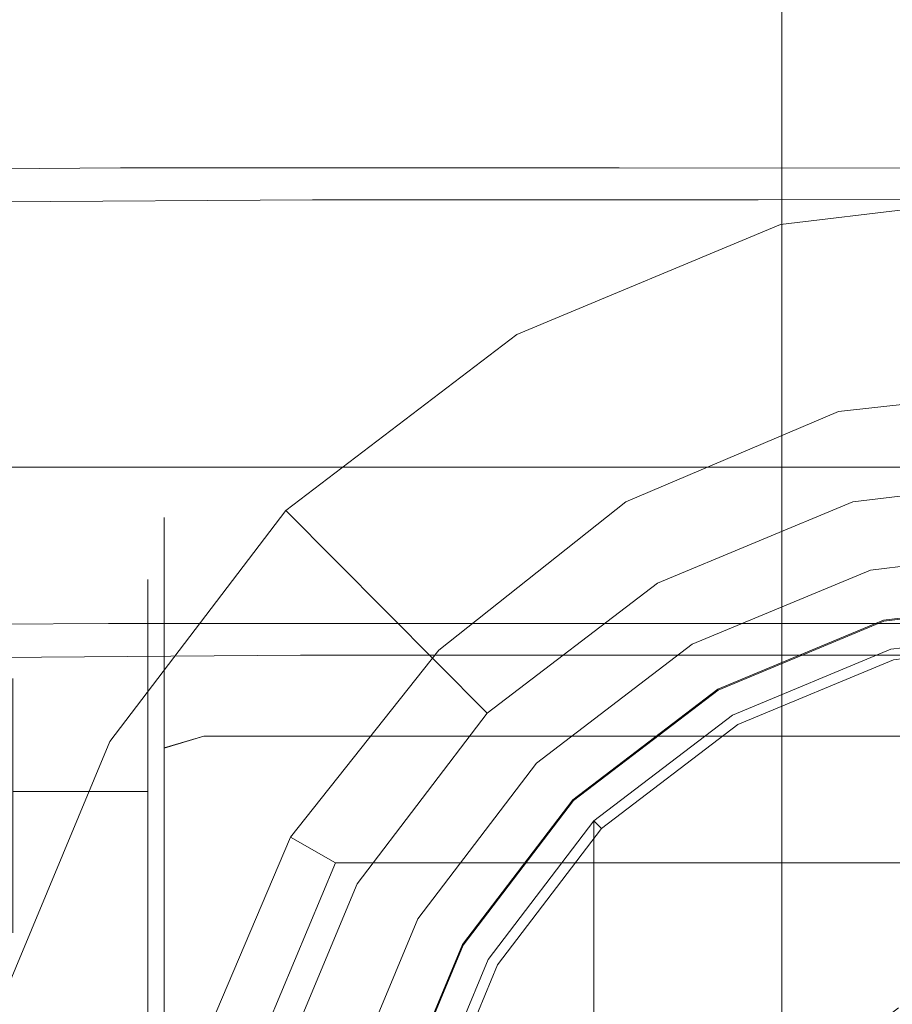
# Model space of a CAD drawing. Extents: x -132 to 121, y -394 to 0.
# Drawn here: x -17 to -3, y -63 to -46 of the extents above; entities that cross this region are included whole.
import ezdxf

# ---------------------------------------------------------------- set-up
doc = ezdxf.new("R2010")
doc.units = 0
doc.header["$LTSCALE"] = 500
doc.header["$MEASUREMENT"] = 0
for name, color, linetype in [('CHROM', 7, 'Continuous'), ('POLKA', 7, 'Continuous'), ('TWORZYWO_SZARY', 7, 'Continuous'), ('WAZ', 7, 'Continuous')]:
    doc.layers.add(name, color=color, linetype=linetype)

msp = doc.modelspace()

# ---------------------------------------------------------------- linework, layer by layer
at = {"layer": 'CHROM', "lineweight": 0}
for points, invisible_edges in [([(-17.24, -78.829, 290.286), (-16.74, -78.829, 294.786), (-16.74, -7.055, 294.786), (-17.24, -7.055, 290.286)], 15), ([(-16.74, -78.829, 285.686), (-17.24, -78.829, 290.286), (-17.24, -7.055, 290.286), (-16.74, -7.055, 285.686)], 11), ([(-17.24, -78.829, -372.601), (-16.74, -78.829, -368.101), (-16.74, -7.055, -368.101), (-17.24, -7.055, -372.601)], 11), ([(-16.74, -78.829, -377.201), (-17.24, -78.829, -372.601), (-17.24, -7.055, -372.601), (-16.74, -7.055, -377.201)], 15), ([(-16.74, -78.829, 294.786), (-14.94, -78.829, 298.986), (-14.94, -7.055, 298.986), (-16.74, -7.055, 294.786)], 15), ([(-14.94, -78.829, 281.486), (-16.74, -78.829, 285.686), (-16.74, -7.055, 285.686), (-14.94, -7.055, 281.486)], 11), ([(-16.74, -78.829, -368.101), (-14.94, -78.829, -363.901), (-14.94, -7.055, -363.901), (-16.74, -7.055, -368.101)], 11), ([(-14.94, -78.829, -381.401), (-16.74, -78.829, -377.201), (-16.74, -7.055, -377.201), (-14.94, -7.055, -381.401)], 11), ([(-14.94, -78.829, 298.986), (-12.14, -78.829, 302.586), (-12.14, -7.055, 302.586), (-14.94, -7.055, 298.986)], 15), ([(-12.14, -78.829, 277.886), (-14.94, -78.829, 281.486), (-14.94, -7.055, 281.486), (-12.14, -7.055, 277.886)], 15), ([(-14.94, -78.829, -363.901), (-12.14, -78.829, -360.301), (-12.14, -7.055, -360.301), (-14.94, -7.055, -363.901)], 11), ([(-12.14, -78.829, -385.001), (-14.94, -78.829, -381.401), (-14.94, -7.055, -381.401), (-12.14, -7.055, -385.001)], 15), ([(-12.14, -78.829, 302.586), (-8.54, -78.829, 305.386), (-8.54, -7.055, 305.386), (-12.14, -7.055, 302.586)], 15), ([(-8.54, -78.829, 275.086), (-12.14, -78.829, 277.886), (-12.14, -7.055, 277.886), (-8.54, -7.055, 275.086)], 15), ([(-12.14, -78.829, -360.301), (-8.54, -78.829, -357.501), (-8.54, -7.055, -357.501), (-12.14, -7.055, -360.301)], 11), ([(-8.54, -78.829, -387.801), (-12.14, -78.829, -385.001), (-12.14, -7.055, -385.001), (-8.54, -7.055, -387.801)], 11), ([(-8.54, -78.829, 305.386), (-4.34, -78.829, 307.186), (-4.34, -7.055, 307.186), (-8.54, -7.055, 305.386)], 13), ([(-4.34, -78.829, 273.286), (-8.54, -78.829, 275.086), (-8.54, -7.055, 275.086), (-4.34, -7.055, 273.286)], 15), ([(-8.54, -78.829, -357.501), (-4.34, -78.829, -355.701), (-4.34, -7.055, -355.701), (-8.54, -7.055, -357.501)], 15), ([(-4.34, -78.829, -389.601), (-8.54, -78.829, -387.801), (-8.54, -7.055, -387.801), (-4.34, -7.055, -389.601)], 11), ([(-4.34, -78.829, 307.186), (0.16, -78.829, 307.786), (0.16, -7.055, 307.786), (-4.34, -7.055, 307.186)], 8), ([(0.16, -78.829, 272.786), (-4.34, -78.829, 273.286), (-4.34, -7.055, 273.286), (0.16, -7.055, 272.786)], 15), ([(-4.34, -78.829, -355.701), (0.16, -78.829, -355.101), (0.16, -7.055, -355.101), (-4.34, -7.055, -355.701)], 11), ([(0.16, -78.829, -390.101), (-4.34, -78.829, -389.601), (-4.34, -7.055, -389.601), (0.16, -7.055, -390.101)], 15), ([(-39.166, -48.329, -0.129), (-39.166, -48.929, 4.771), (21.286, -48.929, 4.771), (21.286, -48.329, -0.129)], 15), ([(-39.166, -48.929, -5.129), (-39.166, -48.329, -0.129), (21.286, -48.329, -0.129), (21.286, -48.929, -5.129)], 15), ([(-39.166, -48.929, 4.771), (-39.166, -50.829, 9.371), (21.286, -50.829, 9.371), (21.286, -48.929, 4.771)], 15), ([(-39.166, -50.829, -9.629), (-39.166, -48.929, -5.129), (21.286, -48.929, -5.129), (21.286, -50.829, -9.629)], 15), ([(-3.179, -54.403, -257.638), (0.155, -54.003, -257.638), (0.149, -49.308, -257.638), (-4.362, -49.85, -257.638)], 10), ([(0.149, -49.308, -257.638), (0.149, -49.308, -274.964), (-4.362, -49.85, -274.964), (-4.362, -49.85, -257.638)], 13), ([(-4.362, -49.85, -274.964), (0.149, -49.308, -274.964), (0.15, -49.817, -275.337), (-4.234, -50.343, -275.337)], 15), ([(-6.38, -55.736, -257.638), (-3.179, -54.403, -257.638), (-4.362, -49.85, -257.638), (-8.694, -51.655, -257.638)], 10), ([(-4.362, -49.85, -257.638), (-4.362, -49.85, -274.964), (-8.694, -51.655, -274.964), (-8.694, -51.655, -257.638)], 13), ([(-8.694, -51.655, -274.964), (-4.362, -49.85, -274.964), (-4.234, -50.343, -275.337), (-8.443, -52.098, -275.337)], 15), ([(0.156, -54.379, -275.337), (-3.084, -54.767, -275.337), (-4.234, -50.343, -275.337), (0.15, -49.817, -275.337)], 15), ([(-3.084, -54.767, -275.337), (-6.194, -56.064, -275.337), (-8.443, -52.098, -275.337), (-4.234, -50.343, -275.337)], 15), ([(-39.166, -50.829, 9.371), (-39.166, -53.829, 13.271), (21.286, -53.829, 13.271), (21.286, -50.829, 9.371)], 15), ([(-39.166, -53.829, -13.629), (-39.166, -50.829, -9.629), (21.286, -50.829, -9.629), (21.286, -53.829, -13.629)], 7), ([(-9.181, -57.87, -257.638), (-6.38, -55.736, -257.638), (-8.694, -51.655, -257.638), (-12.484, -54.542, -257.638)], 10), ([(-8.694, -51.655, -257.638), (-8.694, -51.655, -274.964), (-12.484, -54.542, -274.964), (-12.484, -54.542, -257.638)], 13), ([(-12.484, -54.542, -274.964), (-8.694, -51.655, -274.964), (-8.443, -52.098, -275.337), (-12.125, -54.904, -275.337)], 15), ([(-6.194, -56.064, -275.337), (-8.916, -58.138, -275.337), (-12.125, -54.904, -275.337), (-8.443, -52.098, -275.337)], 15), ([(-39.166, -53.829, 13.271), (-39.166, -57.829, 16.271), (21.286, -57.829, 16.271), (21.286, -53.829, 13.271)], 7), ([(-39.166, -57.829, -16.629), (-39.166, -53.829, -13.629), (21.286, -53.829, -13.629), (21.286, -57.829, -16.629)], 15), ([(-3.084, -54.767, -249.451), (0.156, -54.379, -249.451), (0.155, -54.003, -249.824), (-3.179, -54.403, -249.824)], 11), ([(0.155, -54.003, -249.824), (0.155, -54.003, -257.638), (-3.179, -54.403, -257.638), (-3.179, -54.403, -249.824)], 15), ([(-13.829, -54.895, -464.334), (-13.829, -54.38, -467.558), (-14.479, -54.659, -467.558), (-14.479, -55.162, -464.4)], 11), ([(-13.829, -54.38, -467.558), (-13.829, -54.895, -470.781), (-14.479, -55.162, -470.716), (-14.479, -54.659, -467.558)], 11), ([(0.227, -54.38, -467.558), (0.227, -54.895, -470.781), (-13.829, -54.895, -470.781), (-13.829, -54.38, -467.558)], 15), ([(0.227, -54.38, -467.558), (-13.829, -54.38, -467.558), (-13.829, -54.895, -464.334), (0.227, -54.895, -464.334)], 15), ([(-6.194, -56.064, -249.451), (-3.084, -54.767, -249.451), (-3.179, -54.403, -249.824), (-6.38, -55.736, -249.824)], 11), ([(-3.179, -54.403, -249.824), (-3.179, -54.403, -257.638), (-6.38, -55.736, -257.638), (-6.38, -55.736, -249.824)], 15), ([(0.157, -55.628, -249.451), (0.156, -54.379, -249.451), (-3.084, -54.767, -249.451), (-2.769, -55.98, -249.451)], 15), ([(0.156, -54.379, -275.337), (0.157, -55.646, -275.337), (-2.765, -55.997, -275.337), (-3.084, -54.767, -275.337)], 15), ([(-11.315, -60.671, -257.638), (-9.181, -57.87, -257.638), (-12.484, -54.542, -257.638), (-15.371, -58.332, -257.638)], 8), ([(-15.371, -58.332, -257.638), (-12.484, -54.542, -257.638), (-12.484, -54.542, -274.964), (-15.371, -58.332, -274.964)], 9), ([(-12.125, -54.904, -275.337), (-14.93, -58.587, -275.337), (-15.371, -58.332, -274.964), (-12.484, -54.542, -274.964)], 15), ([(-14.479, -55.162, -464.4), (-14.479, -54.659, -467.558), (-14.749, -55.316, -467.559), (-14.749, -55.794, -464.569)], 15), ([(-14.479, -54.659, -467.558), (-14.479, -55.162, -470.716), (-14.749, -55.794, -470.549), (-14.749, -55.316, -467.559)], 15), ([(-2.769, -55.98, -249.451), (-3.084, -54.767, -249.451), (-6.194, -56.064, -249.451), (-5.579, -57.15, -249.451)], 15), ([(-3.084, -54.767, -275.337), (-2.765, -55.997, -275.337), (-5.57, -57.165, -275.337), (-6.194, -56.064, -275.337)], 15), ([(-8.916, -58.138, -275.337), (-10.989, -60.859, -275.337), (-14.93, -58.587, -275.337), (-12.125, -54.904, -275.337)], 15), ([(-13.829, -54.895, -470.781), (-13.829, -56.185, -474.005), (-14.479, -56.425, -473.867), (-14.479, -55.162, -470.716)], 11), ([(-13.829, -56.185, -461.24), (-13.829, -54.895, -464.334), (-14.479, -55.162, -464.4), (-14.479, -56.424, -461.375)], 11), ([(0.227, -54.895, -464.334), (-13.829, -54.895, -464.334), (-13.829, -56.185, -461.24), (0.227, -56.185, -461.24)], 15), ([(0.227, -56.185, -474.005), (-13.829, -56.185, -474.005), (-13.829, -54.895, -470.781), (0.227, -54.895, -470.781)], 15), ([(-14.479, -55.162, -470.716), (-14.479, -56.425, -473.867), (-14.749, -56.99, -473.54), (-14.749, -55.794, -470.549)], 15), ([(-14.479, -56.424, -461.375), (-14.479, -55.162, -464.4), (-14.749, -55.794, -464.569), (-14.749, -56.991, -461.698)], 15), ([(-2.889, -55.521, -493.208), (0.157, -55.155, -493.208), (0.157, -55.155, -505.416), (-2.889, -55.521, -505.416)], 10), ([(0.157, -55.691, -505.947), (-2.753, -56.041, -505.947), (-2.889, -55.521, -505.416), (0.157, -55.155, -505.416)], 15), ([(-2.753, -56.041, -492.677), (0.157, -55.691, -492.677), (0.157, -55.155, -493.208), (-2.889, -55.521, -493.208)], 15), ([(-14.749, -55.316, -467.559), (-14.749, -55.794, -470.549), (-14.749, -56.139, -470.46), (-14.749, -55.675, -467.559)], 11), ([(-14.749, -55.794, -464.569), (-14.749, -55.316, -467.559), (-14.749, -55.675, -467.559), (-14.749, -56.139, -464.659)], 15), ([(-5.812, -56.739, -493.208), (-2.889, -55.521, -493.208), (-2.889, -55.521, -505.416), (-5.812, -56.739, -505.416)], 10), ([(-5.548, -57.205, -492.677), (-2.753, -56.041, -492.677), (-2.889, -55.521, -493.208), (-5.812, -56.739, -493.208)], 15), ([(-2.753, -56.041, -505.947), (-5.548, -57.205, -505.947), (-5.812, -56.739, -505.416), (-2.889, -55.521, -505.416)], 15), ([(-16.963, -55.675, -467.559), (-16.963, -56.139, -464.659), (-14.749, -56.139, -464.659), (-14.749, -55.675, -467.559)], 11), ([(-16.963, -56.139, -470.46), (-16.963, -55.675, -467.559), (-14.749, -55.675, -467.559), (-14.749, -56.139, -470.46)], 15), ([(-8.916, -58.138, -249.451), (-6.194, -56.064, -249.451), (-6.38, -55.736, -249.824), (-9.181, -57.87, -249.824)], 11), ([(-6.38, -55.736, -249.824), (-6.38, -55.736, -257.638), (-9.181, -57.87, -257.638), (-9.181, -57.87, -249.824)], 11), ([(-2.674, -56.344, -249.824), (0.158, -56.004, -249.824), (0.157, -55.628, -249.451), (-2.769, -55.98, -249.451)], 15), ([(-2.765, -55.997, -275.337), (0.157, -55.646, -275.337), (0.158, -56.02, -274.964), (-2.67, -56.36, -274.964)], 15), ([(0.158, -56.495, -505.947), (-2.551, -56.82, -505.947), (-2.753, -56.041, -505.947), (0.157, -55.691, -505.947)], 15), ([(-2.551, -56.82, -492.677), (0.158, -56.495, -492.677), (0.157, -55.691, -492.677), (-2.753, -56.041, -492.677)], 15), ([(-14.749, -56.991, -461.698), (-14.749, -55.794, -464.569), (-14.749, -56.139, -464.659), (-14.749, -57.299, -461.874)], 11), ([(-14.749, -55.794, -470.549), (-14.749, -56.99, -473.54), (-14.749, -57.299, -473.361), (-14.749, -56.139, -470.46)], 11), ([(-5.579, -57.15, -249.451), (-6.194, -56.064, -249.451), (-8.916, -58.138, -249.451), (-8.038, -59.022, -249.451)], 15), ([(-6.194, -56.064, -275.337), (-5.57, -57.165, -275.337), (-8.025, -59.035, -275.337), (-8.916, -58.138, -275.337)], 15), ([(-5.393, -57.477, -249.824), (-2.674, -56.344, -249.824), (-2.769, -55.98, -249.451), (-5.579, -57.15, -249.451)], 15), ([(-5.57, -57.165, -275.337), (-2.765, -55.997, -275.337), (-2.67, -56.36, -274.964), (-5.386, -57.491, -274.964)], 15), ([(-2.551, -56.82, -505.947), (-5.152, -57.904, -505.947), (-5.548, -57.205, -505.947), (-2.753, -56.041, -505.947)], 15), ([(-5.152, -57.904, -492.677), (-2.551, -56.82, -492.677), (-2.753, -56.041, -492.677), (-5.548, -57.205, -492.677)], 15), ([(0.158, -56.004, -254.364), (0.158, -56.004, -249.824), (-2.674, -56.344, -249.824), (-2.674, -56.344, -254.364)], 13), ([(0.158, -56.004, -254.364), (-2.674, -56.344, -254.364), (-2.67, -56.36, -274.964), (0.158, -56.02, -274.964)], 11), ([(-16.963, -57.299, -473.361), (-16.963, -56.139, -470.46), (-14.749, -56.139, -470.46), (-14.749, -57.299, -473.361)], 15), ([(-16.963, -56.139, -464.659), (-16.963, -57.299, -461.874), (-14.749, -57.299, -461.874), (-14.749, -56.139, -464.659)], 15), ([(-13.829, -56.185, -474.005), (-13.829, -58.248, -476.584), (-14.479, -58.442, -476.391), (-14.479, -56.425, -473.867)], 9), ([(-13.829, -58.248, -458.532), (-13.829, -56.185, -461.24), (-14.479, -56.424, -461.375), (-14.479, -58.441, -458.727)], 11), ([(0.227, -56.185, -474.005), (0.227, -58.248, -476.584), (-13.829, -58.248, -476.584), (-13.829, -56.185, -474.005)], 13), ([(0.227, -58.248, -458.532), (0.227, -56.185, -461.24), (-13.829, -56.185, -461.24), (-13.829, -58.248, -458.532)], 15), ([(-2.674, -56.344, -254.364), (-2.674, -56.344, -249.824), (-5.393, -57.477, -249.824), (-5.393, -57.477, -254.364)], 13), ([(-2.674, -56.344, -254.364), (-5.393, -57.477, -254.364), (-5.386, -57.491, -274.964), (-2.67, -56.36, -274.964)], 11), ([(-14.479, -58.441, -458.727), (-14.479, -56.424, -461.375), (-14.749, -56.991, -461.698), (-14.749, -58.904, -459.186)], 15), ([(-14.479, -56.425, -473.867), (-14.479, -58.442, -476.391), (-14.749, -58.905, -475.931), (-14.749, -56.99, -473.54)], 15), ([(0.158, -56.495, -492.677), (-2.551, -56.82, -492.677), (-2.551, -56.82, 393.718), (0.158, -56.495, 393.718)], 14), ([(0.158, -56.495, -517.976), (-2.551, -56.82, -517.976), (-2.551, -56.82, -505.947), (0.158, -56.495, -505.947)], 11), ([(-2.551, -56.82, -517.976), (0.158, -56.495, -517.976), (0.159, -56.671, -518.361), (-2.507, -56.992, -518.361)], 11), ([(0.158, -56.495, 393.718), (-2.551, -56.82, 393.718), (-2.551, -56.82, 487.4), (0.158, -56.495, 487.4)], 15), ([(0.158, -56.495, 487.4), (-2.551, -56.82, 487.4), (-2.551, -58.051, 498.699), (0.158, -57.731, 498.755)], 15), ([(-8.37, -58.688, -493.208), (-5.812, -56.739, -493.208), (-5.812, -56.739, -505.416), (-8.37, -58.688, -505.416)], 10), ([(-7.993, -59.068, -492.677), (-5.548, -57.205, -492.677), (-5.812, -56.739, -493.208), (-8.37, -58.688, -493.208)], 15), ([(-5.548, -57.205, -505.947), (-7.993, -59.068, -505.947), (-8.37, -58.688, -505.416), (-5.812, -56.739, -505.416)], 15), ([(-2.507, -56.992, -518.361), (-5.065, -58.058, -518.361), (-5.152, -57.904, -517.976), (-2.551, -56.82, -517.976)], 15), ([(-2.551, -56.82, 393.718), (-5.152, -57.904, 393.718), (-5.152, -57.904, 487.4), (-2.551, -56.82, 487.4)], 15), ([(-2.551, -56.82, 487.4), (-5.152, -57.904, 487.4), (-5.152, -59.118, 498.511), (-2.551, -58.051, 498.699)], 15), ([(-2.551, -56.82, -517.976), (-5.152, -57.904, -517.976), (-5.152, -57.904, -505.947), (-2.551, -56.82, -505.947)], 11), ([(-2.551, -56.82, -492.677), (-5.152, -57.904, -492.677), (-5.152, -57.904, 393.718), (-2.551, -56.82, 393.718)], 14), ([(-14.749, -56.99, -473.54), (-14.749, -58.905, -475.931), (-14.749, -59.156, -475.682), (-14.749, -57.299, -473.361)], 11), ([(-14.749, -58.904, -459.186), (-14.749, -56.991, -461.698), (-14.749, -57.299, -461.874), (-14.749, -59.156, -459.437)], 15), ([(-2.401, -57.398, -518.52), (-4.858, -58.422, -518.52), (-5.065, -58.058, -518.361), (-2.507, -56.992, -518.361)], 11), ([(-7.772, -59.29, -249.824), (-5.393, -57.477, -249.824), (-5.579, -57.15, -249.451), (-8.038, -59.022, -249.451)], 15), ([(-8.025, -59.035, -275.337), (-5.57, -57.165, -275.337), (-5.386, -57.491, -274.964), (-7.761, -59.301, -274.964)], 15), ([(-5.152, -57.904, -505.947), (-7.427, -59.638, -505.947), (-7.993, -59.068, -505.947), (-5.548, -57.205, -505.947)], 15), ([(-7.427, -59.638, -492.677), (-5.152, -57.904, -492.677), (-5.548, -57.205, -492.677), (-7.993, -59.068, -492.677)], 15), ([(-16.963, -59.156, -475.682), (-16.963, -57.299, -473.361), (-14.749, -57.299, -473.361), (-14.749, -59.156, -475.682)], 6), ([(-16.963, -57.299, -461.874), (-16.963, -59.156, -459.437), (-14.749, -59.156, -459.437), (-14.749, -57.299, -461.874)], 11), ([(-5.393, -57.477, -254.364), (-5.393, -57.477, -249.824), (-7.772, -59.29, -249.824), (-7.772, -59.29, -254.364)], 13), ([(-5.393, -57.477, -254.364), (-7.772, -59.29, -254.364), (-7.761, -59.301, -274.964), (-5.386, -57.491, -274.964)], 11), ([(-4.858, -58.422, -518.52), (-2.401, -57.398, -518.52), (-1.263, -61.774, -518.52), (-2.635, -62.344, -518.52)], 15), ([(-39.166, -62.329, -18.529), (-39.166, -57.829, -16.629), (21.286, -57.829, -16.629), (21.286, -62.329, -18.529)], 15), ([(-39.166, -57.829, 16.271), (-39.166, -62.329, 18.171), (21.286, -62.329, 18.171), (21.286, -57.829, 16.271)], 15), ([(0.158, -57.731, 498.755), (-2.551, -58.051, 498.699), (-2.551, -61.226, 509.613), (0.158, -60.92, 509.724)], 15), ([(-9.181, -57.87, -249.824), (-11.315, -60.671, -249.824), (-10.989, -60.859, -249.451), (-8.916, -58.138, -249.451)], 14), ([(-11.315, -60.671, -249.824), (-9.181, -57.87, -249.824), (-9.181, -57.87, -257.638), (-11.315, -60.671, -257.638)], 15), ([(-5.152, -57.904, -517.976), (-7.427, -59.638, -517.976), (-7.427, -59.638, -505.947), (-5.152, -57.904, -505.947)], 9), ([(-7.427, -59.638, -517.976), (-5.152, -57.904, -517.976), (-5.065, -58.058, -518.361), (-7.303, -59.763, -518.361)], 11), ([(-5.152, -57.904, 393.718), (-7.427, -59.638, 393.718), (-7.427, -59.638, 487.4), (-5.152, -57.904, 487.4)], 13), ([(-5.152, -57.904, 487.4), (-7.427, -59.638, 487.4), (-7.427, -60.826, 498.21), (-5.152, -59.118, 498.511)], 15), ([(-5.152, -57.904, -492.677), (-7.427, -59.638, -492.677), (-7.427, -59.638, 393.718), (-5.152, -57.904, 393.718)], 14), ([(-9.911, -61.481, -249.451), (-8.038, -59.022, -249.451), (-8.916, -58.138, -249.451), (-10.989, -60.859, -249.451)], 15), ([(-10.989, -60.859, -275.337), (-8.916, -58.138, -275.337), (-8.025, -59.035, -275.337), (-9.896, -61.49, -275.337)], 15), ([(-7.303, -59.763, -518.361), (-5.065, -58.058, -518.361), (-4.858, -58.422, -518.52), (-7.008, -60.06, -518.52)], 15), ([(-2.551, -58.051, 498.699), (-5.152, -59.118, 498.511), (-5.152, -62.244, 509.242), (-2.551, -61.226, 509.613)], 15), ([(-12.649, -63.872, -257.638), (-11.315, -60.671, -257.638), (-15.371, -58.332, -257.638), (-17.176, -62.663, -257.638)], 10), ([(-17.176, -62.663, -257.638), (-15.371, -58.332, -257.638), (-15.371, -58.332, -274.964), (-17.176, -62.663, -274.964)], 11), ([(-14.93, -58.587, -275.337), (-16.683, -62.795, -275.337), (-17.176, -62.663, -274.964), (-15.371, -58.332, -274.964)], 15), ([(-13.829, -60.827, -456.469), (-13.829, -58.248, -458.532), (-14.479, -58.441, -458.727), (-14.479, -60.967, -456.708)], 9), ([(-13.829, -58.248, -476.584), (-13.829, -60.827, -478.647), (-14.479, -60.967, -478.409), (-14.479, -58.442, -476.391)], 11), ([(0.227, -60.827, -456.469), (0.227, -58.248, -458.532), (-13.829, -58.248, -458.532), (-13.829, -60.827, -456.469)], 13), ([(0.227, -60.827, -478.647), (-13.829, -60.827, -478.647), (-13.829, -58.248, -476.584), (0.227, -58.248, -476.584)], 15), ([(-14.479, -60.967, -456.708), (-14.479, -58.441, -458.727), (-14.749, -58.904, -459.186), (-14.749, -61.297, -457.272)], 15), ([(-14.479, -58.442, -476.391), (-14.479, -60.967, -478.409), (-14.749, -61.297, -477.845), (-14.749, -58.905, -475.931)], 15), ([(-7.008, -60.06, -518.52), (-4.858, -58.422, -518.52), (-2.635, -62.344, -518.52), (-3.835, -63.258, -518.52)], 15), ([(-10.989, -60.859, -275.337), (-12.284, -63.97, -275.337), (-16.683, -62.795, -275.337), (-14.93, -58.587, -275.337)], 15), ([(-10.319, -61.246, -493.208), (-8.37, -58.688, -493.208), (-8.37, -58.688, -505.416), (-10.319, -61.246, -505.416)], 8), ([(-7.993, -59.068, -505.947), (-9.856, -61.513, -505.947), (-10.319, -61.246, -505.416), (-8.37, -58.688, -505.416)], 15), ([(-9.856, -61.513, -492.677), (-7.993, -59.068, -492.677), (-8.37, -58.688, -493.208), (-10.319, -61.246, -493.208)], 15), ([(-14.749, -61.297, -457.272), (-14.749, -58.904, -459.186), (-14.749, -59.156, -459.437), (-14.749, -61.476, -457.58)], 11), ([(-14.749, -58.905, -475.931), (-14.749, -61.297, -477.845), (-14.749, -61.476, -477.538), (-14.749, -59.156, -475.682)], 11), ([(-8.038, -59.022, -249.451), (-9.911, -61.481, -249.451), (-9.585, -61.669, -249.824), (-7.772, -59.29, -249.824)], 15), ([(-7.761, -59.301, -274.964), (-9.571, -61.677, -274.964), (-9.896, -61.49, -275.337), (-8.025, -59.035, -275.337)], 15), ([(-9.161, -61.913, -492.677), (-7.427, -59.638, -492.677), (-7.993, -59.068, -492.677), (-9.856, -61.513, -492.677)], 15), ([(-7.427, -59.638, -505.947), (-9.161, -61.913, -505.947), (-9.856, -61.513, -505.947), (-7.993, -59.068, -505.947)], 15), ([(-5.152, -59.118, 498.511), (-7.427, -60.826, 498.21), (-7.427, -63.873, 508.649), (-5.152, -62.244, 509.242)], 13), ([(-16.963, -59.156, -459.437), (-16.963, -61.476, -457.58), (-14.749, -61.476, -457.58), (-14.749, -59.156, -459.437)], 7), ([(-16.963, -61.476, -477.538), (-16.963, -59.156, -475.682), (-14.749, -59.156, -475.682), (-14.749, -61.476, -477.538)], 14), ([(-9.585, -61.669, -254.364), (-7.772, -59.29, -254.364), (-7.772, -59.29, -249.824), (-9.585, -61.669, -249.824)], 9), ([(-7.772, -59.29, -254.364), (-9.585, -61.669, -254.364), (-9.571, -61.677, -274.964), (-7.761, -59.301, -274.964)], 3), ([(-7.427, -59.638, -517.976), (-9.161, -61.913, -517.976), (-9.161, -61.913, -505.947), (-7.427, -59.638, -505.947)], 11), ([(-7.303, -59.763, -518.361), (-9.009, -62.001, -518.361), (-9.161, -61.913, -517.976), (-7.427, -59.638, -517.976)], 7), ([(-7.427, -59.638, 393.718), (-9.161, -61.913, 393.718), (-9.161, -61.913, 487.4), (-7.427, -59.638, 487.4)], 15), ([(-7.427, -59.638, 487.4), (-9.161, -61.913, 487.4), (-9.161, -63.067, 497.815), (-7.427, -60.826, 498.21)], 7), ([(-7.427, -59.638, -492.677), (-9.161, -61.913, -492.677), (-9.161, -61.913, 393.718), (-7.427, -59.638, 393.718)], 6), ([(-7.008, -60.06, -518.52), (-8.646, -62.21, -518.52), (-9.009, -62.001, -518.361), (-7.303, -59.763, -518.361)], 11), ([(-8.646, -62.21, -518.52), (-7.008, -60.06, -518.52), (-3.835, -63.258, -518.52), (-4.749, -64.457, -518.52)], 15), ([(-11.315, -60.671, -249.824), (-12.649, -63.872, -249.824), (-12.284, -63.97, -249.451), (-10.989, -60.859, -249.451)], 14), ([(-12.649, -63.872, -249.824), (-11.315, -60.671, -249.824), (-11.315, -60.671, -257.638), (-12.649, -63.872, -257.638)], 15), ([(-13.829, -64.05, -455.179), (-13.829, -60.827, -456.469), (-14.479, -60.967, -456.708), (-14.479, -64.122, -455.445)], 11), ([(-13.829, -60.827, -478.647), (-13.829, -64.05, -479.936), (-14.479, -64.118, -479.671), (-14.479, -60.967, -478.409)], 11), ([(0.227, -60.827, -478.647), (0.227, -64.05, -479.936), (-13.829, -64.05, -479.936), (-13.829, -60.827, -478.647)], 15), ([(0.227, -60.827, -456.469), (-13.829, -60.827, -456.469), (-13.829, -64.05, -455.179), (0.227, -64.05, -455.179)], 15), ([(-11.082, -64.291, -249.451), (-9.911, -61.481, -249.451), (-10.989, -60.859, -249.451), (-12.284, -63.97, -249.451)], 15), ([(-12.284, -63.97, -275.337), (-10.989, -60.859, -275.337), (-9.896, -61.49, -275.337), (-11.065, -64.295, -275.337)], 15), ([(-7.427, -60.826, 498.21), (-9.161, -63.067, 497.815), (-9.161, -66.012, 507.871), (-7.427, -63.873, 508.649)], 15), ([(0.158, -60.92, 509.724), (-2.551, -61.226, 509.613), (-2.551, -66.247, 519.81), (0.158, -65.966, 519.972)], 15), ([(-14.479, -64.122, -455.445), (-14.479, -60.967, -456.708), (-14.749, -61.297, -457.272), (-14.749, -64.287, -456.077)], 15), ([(-14.479, -60.967, -478.409), (-14.479, -64.118, -479.671), (-14.749, -64.287, -479.041), (-14.749, -61.297, -477.845)], 15), ([(-11.537, -64.169, -493.208), (-10.319, -61.246, -493.208), (-10.319, -61.246, -505.416), (-11.537, -64.169, -505.416)], 10), ([(-11.019, -64.307, -492.677), (-9.856, -61.513, -492.677), (-10.319, -61.246, -493.208), (-11.537, -64.169, -493.208)], 15), ([(-9.856, -61.513, -505.947), (-11.019, -64.307, -505.947), (-11.537, -64.169, -505.416), (-10.319, -61.246, -505.416)], 15), ([(-2.551, -61.226, 509.613), (-5.152, -62.244, 509.242), (-5.152, -67.186, 519.268), (-2.551, -66.247, 519.81)], 15), ([(-14.749, -61.297, -477.845), (-14.749, -64.287, -479.041), (-14.749, -64.377, -478.699), (-14.749, -61.476, -477.538)], 11), ([(-14.749, -64.287, -456.077), (-14.749, -61.297, -457.272), (-14.749, -61.476, -457.58), (-14.749, -64.377, -456.42)], 15), ([(-16.963, -61.476, -457.58), (-16.963, -64.377, -456.42), (-14.749, -64.377, -456.42), (-14.749, -61.476, -457.58)], 11), ([(-16.963, -64.377, -478.699), (-16.963, -61.476, -477.538), (-14.749, -61.476, -477.538), (-14.749, -64.377, -478.699)], 15), ([(-9.911, -61.481, -249.451), (-11.082, -64.291, -249.451), (-10.718, -64.388, -249.824), (-9.585, -61.669, -249.824)], 15), ([(-9.571, -61.677, -274.964), (-10.703, -64.392, -274.964), (-11.065, -64.295, -275.337), (-9.896, -61.49, -275.337)], 15), ([(-9.161, -61.913, -505.947), (-10.245, -64.514, -505.947), (-11.019, -64.307, -505.947), (-9.856, -61.513, -505.947)], 15), ([(-10.245, -64.514, -492.677), (-9.161, -61.913, -492.677), (-9.856, -61.513, -492.677), (-11.019, -64.307, -492.677)], 15), ([(-10.718, -64.388, -254.364), (-9.585, -61.669, -254.364), (-9.585, -61.669, -249.824), (-10.718, -64.388, -249.824)], 11), ([(-9.585, -61.669, -254.364), (-10.718, -64.388, -254.364), (-10.703, -64.392, -274.964), (-9.571, -61.677, -274.964)], 11), ([(-1.158, -62.179, -518.68), (-2.427, -62.708, -518.68), (-2.635, -62.344, -518.52), (-1.263, -61.774, -518.52)], 15), ([(-9.161, -61.913, -517.976), (-10.245, -64.514, -517.976), (-10.245, -64.514, -505.947), (-9.161, -61.913, -505.947)], 11), ([(-9.009, -62.001, -518.361), (-10.074, -64.56, -518.361), (-10.245, -64.514, -517.976), (-9.161, -61.913, -517.976)], 15), ([(-9.161, -61.913, 393.718), (-10.245, -64.514, 393.718), (-10.245, -64.514, 487.4), (-9.161, -61.913, 487.4)], 15), ([(-9.161, -61.913, 487.4), (-10.245, -64.514, 487.4), (-10.245, -65.628, 497.363), (-9.161, -63.067, 497.815)], 15), ([(-9.161, -61.913, -492.677), (-10.245, -64.514, -492.677), (-10.245, -64.514, 393.718), (-9.161, -61.913, 393.718)], 14), ([(-8.646, -62.21, -518.52), (-9.67, -64.668, -518.52), (-10.074, -64.56, -518.361), (-9.009, -62.001, -518.361)], 11), ([(-9.67, -64.668, -518.52), (-8.646, -62.21, -518.52), (-4.749, -64.457, -518.52), (-5.321, -65.829, -518.52)], 15), ([(-39.166, -67.329, -19.129), (-39.166, -62.329, -18.529), (21.286, -62.329, -18.529), (21.286, -67.329, -19.129)], 11), ([(-39.166, -62.329, 18.171), (-39.166, -67.329, 18.871), (21.286, -67.329, 18.871), (21.286, -62.329, 18.171)], 15), ([(-5.152, -62.244, 509.242), (-7.427, -63.873, 508.649), (-7.427, -68.687, 518.401), (-5.152, -67.186, 519.268)], 15), ([(-3.835, -63.258, -518.52), (-2.635, -62.344, -518.52), (-2.427, -62.708, -518.68), (-3.54, -63.554, -518.68)], 11)]:
    msp.add_3dface(points, dxfattribs=dict(at, invisible_edges=invisible_edges))
at = {"layer": 'POLKA', "lineweight": 0}
for points, invisible_edges in [([(0.158, -56.004, -257.128), (-128.762, -16.843, -257.128), (-125.864, -16.067, -257.128), (0.158, -56.004, -257.128)], 15), ([(0.158, -56.004, -257.128), (-125.864, -16.067, -257.128), (0.158, -16.067, -257.128), (0.158, -56.004, -257.128)], 15), ([(-128.762, -16.843, -257.128), (0.158, -56.004, -257.128), (-131.577, -21.779, -257.128), (-128.762, -16.843, -257.128)], 15), ([(-123.93, -17.396, -250.614), (-129.558, -56.762, -250.614), (0.228, -54.577, -250.614), (-123.93, -17.396, -250.614)], 15), ([(-123.93, -17.396, -250.614), (0.228, -54.577, -250.614), (0.23, -17.396, -250.614), (-123.93, -17.396, -250.614)], 15), ([(-131.577, -21.779, -257.128), (0.158, -56.004, -257.128), (-131.577, -56.492, -257.128), (-131.577, -21.779, -257.128)], 15), ([(0.228, -54.577, -250.614), (-129.558, -56.762, -250.614), (-129.558, -57.079, -250.614), (-2.997, -54.96, -250.614)], 15), ([(-2.674, -56.344, -250.128), (0.158, -56.004, -250.128), (0.228, -54.577, -250.614), (-2.997, -54.96, -250.614)], 15), ([(-2.997, -54.96, -250.614), (-129.558, -57.079, -250.614), (-129.558, -58.134, -250.614), (-6.092, -56.234, -250.614)], 15), ([(-5.393, -57.477, -250.128), (-2.674, -56.344, -250.128), (-2.997, -54.96, -250.614), (-6.092, -56.234, -250.614)], 15), ([(0.158, -56.004, -257.128), (-2.674, -56.344, -257.128), (-131.577, -56.817, -257.128), (-131.577, -56.492, -257.128)], 14), ([(-2.674, -56.344, -250.128), (-2.674, -56.344, -257.128), (0.158, -56.004, -257.128), (0.158, -56.004, -250.128)], 7), ([(-6.092, -56.234, -250.614), (-129.558, -58.134, -250.614), (-129.558, -59.823, -250.614), (-8.801, -58.274, -250.614)], 15), ([(-7.772, -59.29, -250.128), (-5.393, -57.477, -250.128), (-6.092, -56.234, -250.614), (-8.801, -58.274, -250.614)], 15), ([(-2.674, -56.344, -257.128), (-5.393, -57.477, -257.128), (-131.577, -57.901, -257.128), (-131.577, -56.817, -257.128)], 14), ([(-5.393, -57.477, -250.128), (-5.393, -57.477, -257.128), (-2.674, -56.344, -257.128), (-2.674, -56.344, -250.128)], 7), ([(-5.393, -57.477, -257.128), (-7.772, -59.29, -257.128), (-131.577, -59.635, -257.128), (-131.577, -57.901, -257.128)], 14), ([(-7.772, -59.29, -250.128), (-7.772, -59.29, -257.128), (-5.393, -57.477, -257.128), (-5.393, -57.477, -250.128)], 7), ([(-10.864, -60.951, -250.614), (-8.801, -58.274, -250.614), (-129.558, -59.823, -250.614), (-129.558, -62.04, -250.614)], 15), ([(-9.585, -61.669, -250.128), (-7.772, -59.29, -250.128), (-8.801, -58.274, -250.614), (-10.864, -60.951, -250.614)], 15), ([(-9.585, -61.669, -257.128), (-131.577, -61.912, -257.128), (-131.577, -59.635, -257.128), (-7.772, -59.29, -257.128)], 7), ([(-9.585, -61.669, -250.128), (-9.585, -61.669, -257.128), (-7.772, -59.29, -257.128), (-7.772, -59.29, -250.128)], 3), ([(-12.154, -64.011, -250.614), (-10.864, -60.951, -250.614), (-129.558, -62.04, -250.614), (-129.558, -64.573, -250.614)], 15), ([(-10.718, -64.388, -250.128), (-9.585, -61.669, -250.128), (-10.864, -60.951, -250.614), (-12.154, -64.011, -250.614)], 15), ([(-10.718, -64.388, -257.128), (-131.577, -64.513, -257.128), (-131.577, -61.912, -257.128), (-9.585, -61.669, -257.128)], 7), ([(-10.718, -64.388, -250.128), (-10.718, -64.388, -257.128), (-9.585, -61.669, -257.128), (-9.585, -61.669, -250.128)], 7)]:
    msp.add_3dface(points, dxfattribs=dict(at, invisible_edges=invisible_edges))
at = {"layer": 'TWORZYWO_SZARY', "lineweight": 0}
for points, invisible_edges in [([(-3.41, -52.917, -4.345), (0.402, -52.494, -4.345), (0.402, -52.494, -13.882), (-3.41, -52.917, -14.4)], 14), ([(-3.41, -52.917, -14.4), (0.402, -52.494, -13.882), (0.402, -53.341, -15.644), (-3.198, -53.764, -16.162)], 15), ([(-3.41, -52.917, 13.9), (0.402, -52.494, 13.382), (0.402, -52.494, 3.948), (-3.41, -52.917, 3.948)], 11), ([(-3.198, -53.764, 15.662), (0.402, -53.341, 15.144), (0.402, -52.494, 13.382), (-3.41, -52.917, 13.9)], 15), ([(-6.904, -54.4, -4.345), (-3.41, -52.917, -4.345), (-3.41, -52.917, -14.4), (-6.904, -54.4, -15.644)], 14), ([(-6.904, -54.4, -15.644), (-3.41, -52.917, -14.4), (-3.198, -53.764, -16.162), (-6.586, -55.141, -17.199)], 15), ([(-6.904, -54.4, 15.144), (-3.41, -52.917, 13.9), (-3.41, -52.917, 3.948), (-6.904, -54.4, 3.948)], 11), ([(-6.586, -55.141, 16.699), (-3.198, -53.764, 15.662), (-3.41, -52.917, 13.9), (-6.904, -54.4, 15.144)], 15), ([(0.402, -53.341, -15.644), (4.001, -53.764, -16.162), (-3.198, -53.764, -16.162), (0.402, -53.341, -15.644)], 15), ([(4.001, -53.764, 15.662), (0.402, -53.341, 15.144), (-3.198, -53.764, 15.662), (4.001, -53.764, 15.662)], 15), ([(4.001, -53.764, -16.162), (7.284, -55.141, -17.199), (-6.586, -55.141, -17.199), (-3.198, -53.764, -16.162)], 15), ([(-3.198, -53.764, 15.662), (-6.586, -55.141, 16.699), (7.284, -55.141, 16.699), (4.001, -53.764, 15.662)], 15), ([(-9.974, -56.835, -4.345), (-6.904, -54.4, -4.345), (-6.904, -54.4, -15.644), (-9.974, -56.835, -17.302)], 14), ([(-9.974, -56.835, -17.302), (-6.904, -54.4, -15.644), (-6.586, -55.141, -17.199), (-9.445, -57.364, -18.546)], 15), ([(-9.974, -56.835, 16.802), (-6.904, -54.4, 15.144), (-6.904, -54.4, 3.948), (-9.974, -56.835, 3.948)], 11), ([(-9.445, -57.364, 18.046), (-6.586, -55.141, 16.699), (-6.904, -54.4, 15.144), (-9.974, -56.835, 16.802)], 15), ([(7.284, -55.141, -17.199), (10.248, -57.364, -18.546), (-9.445, -57.364, -18.546), (-6.586, -55.141, -17.199)], 15), ([(-6.586, -55.141, 16.699), (-9.445, -57.364, 18.046), (10.248, -57.364, 18.046), (7.284, -55.141, 16.699)], 15), ([(-12.409, -59.905, -4.345), (-9.974, -56.835, -4.345), (-9.974, -56.835, -17.302), (-12.409, -59.905, -18.754)], 8), ([(-12.409, -59.905, -18.754), (-9.974, -56.835, -17.302), (-9.445, -57.364, -18.546), (-11.668, -60.329, -19.79)], 15), ([(-12.409, -59.905, 18.254), (-9.974, -56.835, 16.802), (-9.974, -56.835, 3.948), (-12.409, -59.905, 3.948)], 8), ([(-11.668, -60.329, 19.29), (-9.445, -57.364, 18.046), (-9.974, -56.835, 16.802), (-12.409, -59.905, 18.254)], 15), ([(10.248, -57.364, -18.546), (12.472, -60.329, -19.79), (-11.668, -60.329, -19.79), (-9.445, -57.364, -18.546)], 15), ([(-9.445, -57.364, 18.046), (-11.668, -60.329, 19.29), (12.472, -60.329, 19.29), (10.248, -57.364, 18.046)], 15), ([(-13.892, -63.399, -4.345), (-12.409, -59.905, -4.345), (-12.409, -59.905, -18.754), (-13.892, -63.399, -19.79)], 10), ([(-13.892, -63.399, -19.79), (-12.409, -59.905, -18.754), (-11.668, -60.329, -19.79), (-13.045, -63.611, -20.62)], 13), ([(-13.892, -63.399, 19.29), (-12.409, -59.905, 18.254), (-12.409, -59.905, 3.948), (-13.892, -63.399, 3.948)], 11), ([(-13.045, -63.611, 20.12), (-11.668, -60.329, 19.29), (-12.409, -59.905, 18.254), (-13.892, -63.399, 19.29)], 12), ([(12.472, -60.329, -19.79), (13.848, -63.611, -20.62), (-13.045, -63.611, -20.62), (-11.668, -60.329, -19.79)], 7), ([(-11.668, -60.329, 19.29), (-13.045, -63.611, 20.12), (13.848, -63.611, 20.12), (12.472, -60.329, 19.29)], 7)]:
    msp.add_3dface(points, dxfattribs=dict(at, invisible_edges=invisible_edges))
at = {"layer": 'WAZ', "lineweight": 0}
for points, invisible_edges in [([(-21.788, -47.846, -726.415), (-20.714, -47.484, -724.799), (-13.576, -47.435, -728.695), (-14.43, -47.793, -730.44)], 15), ([(-19.664, -48.12, -723.253), (-12.75, -48.073, -727.019), (-13.576, -47.435, -728.695), (-20.714, -47.484, -724.799)], 15), ([(-14.43, -47.793, -730.44), (-13.576, -47.435, -728.695), (-5.817, -47.436, -731.575), (-6.44, -47.795, -733.423)], 15), ([(-12.75, -48.073, -727.019), (-5.224, -48.074, -729.797), (-5.817, -47.436, -731.575), (-13.576, -47.435, -728.695)], 15), ([(2.147, -47.801, -735.53), (-6.44, -47.795, -733.423), (-5.817, -47.436, -731.575), (2.539, -47.438, -733.614)], 15), ([(2.892, -48.071, -731.768), (2.539, -47.438, -733.614), (-5.817, -47.436, -731.575), (-5.224, -48.074, -729.797)], 15), ([(-22.748, -48.972, -727.887), (-21.788, -47.846, -726.415), (-14.43, -47.793, -730.44), (-15.198, -48.917, -732.025)], 15), ([(-15.198, -48.917, -732.025), (-14.43, -47.793, -730.44), (-6.44, -47.795, -733.423), (-7.01, -48.919, -735.097)], 15), ([(1.772, -48.928, -737.263), (-7.01, -48.919, -735.097), (-6.44, -47.795, -733.423), (2.147, -47.801, -735.53)], 15), ([(-18.765, -49.486, -721.958), (-12.048, -49.442, -725.611), (-12.75, -48.073, -727.019), (-19.664, -48.12, -723.253)], 14), ([(-12.048, -49.442, -725.611), (-4.731, -49.442, -728.299), (-5.224, -48.074, -729.797), (-12.75, -48.073, -727.019)], 14), ([(3.171, -49.435, -730.209), (2.892, -48.071, -731.768), (-5.224, -48.074, -729.797), (-4.731, -49.442, -728.299)], 7), ([(-22.748, -48.972, -727.887), (-15.198, -48.917, -732.025), (-15.769, -50.575, -733.218), (-23.454, -50.632, -728.999)], 6), ([(-15.198, -48.917, -732.025), (-7.01, -48.919, -735.097), (-7.444, -50.576, -736.353), (-15.769, -50.575, -733.218)], 14), ([(1.772, -48.928, -737.263), (1.472, -50.588, -738.561), (-7.444, -50.576, -736.353), (-7.01, -48.919, -735.097)], 7), ([(-18.765, -49.486, -721.958), (-18.144, -51.317, -721.093), (-11.569, -51.274, -724.665), (-12.048, -49.442, -725.611)], 15), ([(-12.048, -49.442, -725.611), (-11.569, -51.274, -724.665), (-4.405, -51.273, -727.289), (-4.731, -49.442, -728.299)], 15), ([(3.171, -49.435, -730.209), (-4.731, -49.442, -728.299), (-4.405, -51.273, -727.289), (3.337, -51.263, -729.156)], 15), ([(-23.454, -50.632, -728.999), (-15.769, -50.575, -733.218), (-16.032, -52.534, -733.787), (-23.768, -52.592, -729.535)], 15), ([(-15.769, -50.575, -733.218), (-7.444, -50.576, -736.353), (-7.658, -52.535, -736.947), (-16.032, -52.534, -733.787)], 15), ([(1.472, -50.588, -738.561), (1.302, -52.547, -739.171), (-7.658, -52.535, -736.947), (-7.444, -50.576, -736.353)], 15), ([(-18.144, -51.317, -721.093), (-17.927, -53.346, -720.839), (-11.411, -53.303, -724.379), (-11.569, -51.274, -724.665)], 15), ([(-11.569, -51.274, -724.665), (-11.411, -53.303, -724.379), (-4.315, -53.302, -726.977), (-4.405, -51.273, -727.289)], 15), ([(3.337, -51.263, -729.156), (-4.405, -51.273, -727.289), (-4.315, -53.302, -726.977), (3.353, -53.29, -728.825)], 15), ([(-23.551, -54.621, -729.281), (-23.768, -52.592, -729.535), (-16.032, -52.534, -733.787), (-15.874, -54.563, -733.5)], 15), ([(-15.874, -54.563, -733.5), (-16.032, -52.534, -733.787), (-7.658, -52.535, -736.947), (-7.568, -54.564, -736.634)], 15), ([(1.318, -54.574, -738.84), (-7.568, -54.564, -736.634), (-7.658, -52.535, -736.947), (1.302, -52.547, -739.171)], 15), ([(-18.241, -55.306, -721.375), (-11.674, -55.262, -724.948), (-11.411, -53.303, -724.379), (-17.927, -53.346, -720.839)], 15), ([(-11.674, -55.262, -724.948), (-4.528, -55.261, -727.571), (-4.315, -53.302, -726.977), (-11.411, -53.303, -724.379)], 15), ([(3.183, -55.25, -729.435), (3.353, -53.29, -728.825), (-4.315, -53.302, -726.977), (-4.528, -55.261, -727.571)], 15), ([(-22.93, -56.451, -728.416), (-23.551, -54.621, -729.281), (-15.874, -54.563, -733.5), (-15.395, -56.395, -732.555)], 15), ([(-15.395, -56.395, -732.555), (-15.874, -54.563, -733.5), (-7.568, -54.564, -736.634), (-7.242, -56.395, -735.624)], 15), ([(1.484, -56.402, -737.787), (-7.242, -56.395, -735.624), (-7.568, -54.564, -736.634), (1.318, -54.574, -738.84)], 15), ([(-18.948, -56.965, -722.487), (-12.245, -56.92, -726.14), (-11.674, -55.262, -724.948), (-18.241, -55.306, -721.375)], 6), ([(-12.245, -56.92, -726.14), (-4.962, -56.918, -728.827), (-4.528, -55.261, -727.571), (-11.674, -55.262, -724.948)], 14), ([(2.883, -56.909, -730.733), (3.183, -55.25, -729.435), (-4.528, -55.261, -727.571), (-4.962, -56.918, -728.827)], 7), ([(-22.93, -56.451, -728.416), (-15.395, -56.395, -732.555), (-14.693, -57.764, -731.146), (-22.031, -57.818, -727.121)], 14), ([(-15.395, -56.395, -732.555), (-7.242, -56.395, -735.624), (-6.748, -57.764, -734.126), (-14.693, -57.764, -731.146)], 14), ([(1.484, -56.402, -737.787), (1.762, -57.766, -736.228), (-6.748, -57.764, -734.126), (-7.242, -56.395, -735.624)], 7), ([(-18.948, -56.965, -722.487), (-19.907, -58.092, -723.958), (-13.013, -58.044, -727.725), (-12.245, -56.92, -726.14)], 15), ([(-12.245, -56.92, -726.14), (-13.013, -58.044, -727.725), (-5.532, -58.042, -730.501), (-4.962, -56.918, -728.827)], 15), ([(2.883, -56.909, -730.733), (-4.962, -56.918, -728.827), (-5.532, -58.042, -730.501), (2.508, -58.037, -732.466)], 15), ([(-22.031, -57.818, -727.121), (-14.693, -57.764, -731.146), (-13.867, -58.403, -729.471), (-20.981, -58.454, -725.575)], 15), ([(-14.693, -57.764, -731.146), (-6.748, -57.764, -734.126), (-6.156, -58.401, -732.349), (-13.867, -58.403, -729.471)], 15), ([(1.762, -57.766, -736.228), (2.116, -58.4, -734.382), (-6.156, -58.401, -732.349), (-6.748, -57.764, -734.126)], 15), ([(-19.907, -58.092, -723.958), (-20.981, -58.454, -725.575), (-13.867, -58.403, -729.471), (-13.013, -58.044, -727.725)], 15), ([(-13.013, -58.044, -727.725), (-13.867, -58.403, -729.471), (-6.156, -58.401, -732.349), (-5.532, -58.042, -730.501)], 15), ([(2.508, -58.037, -732.466), (-5.532, -58.042, -730.501), (-6.156, -58.401, -732.349), (2.116, -58.4, -734.382)], 15)]:
    msp.add_3dface(points, dxfattribs=dict(at, invisible_edges=invisible_edges))

doc.saveas('drawing.dxf')
